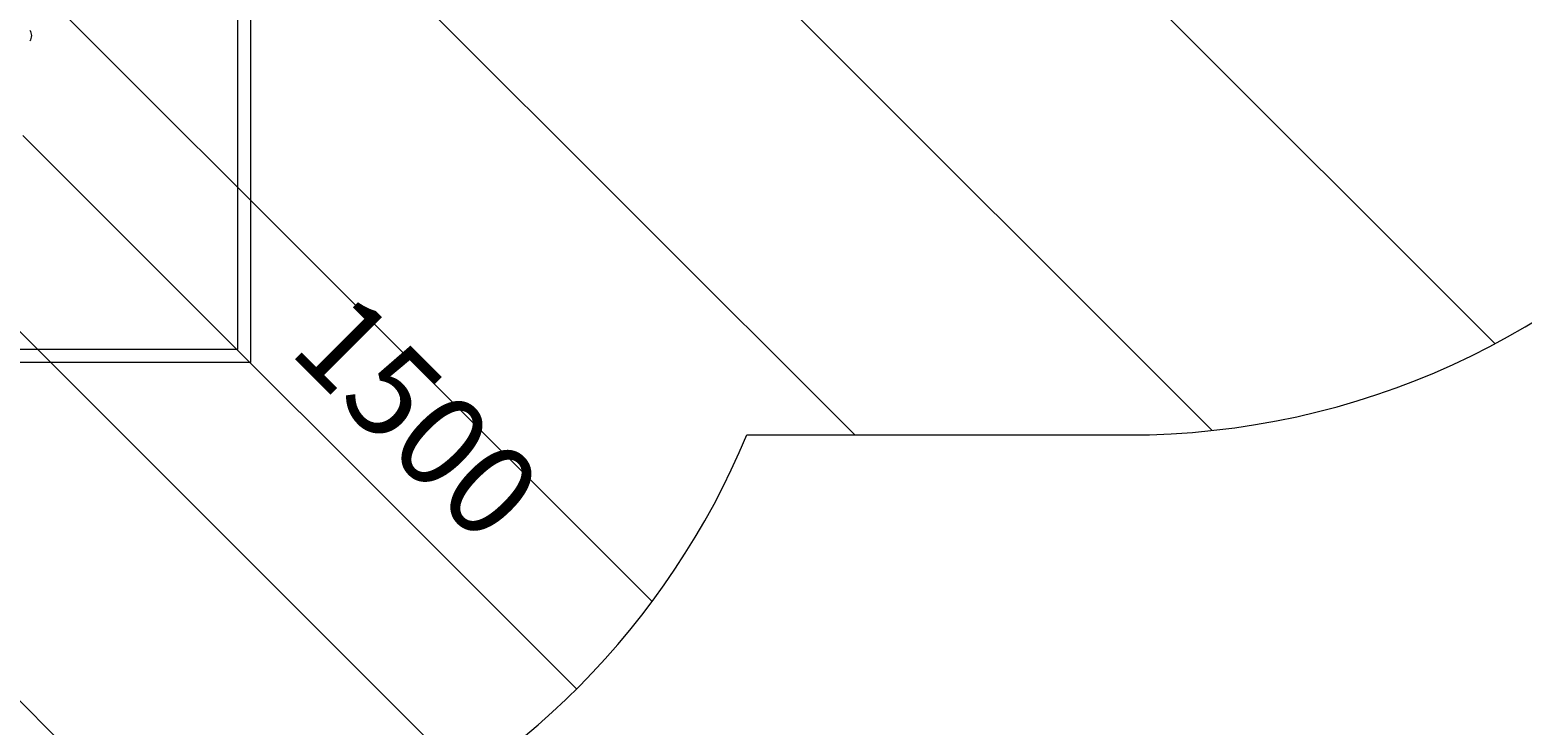
# Model space of a CAD drawing. Units: millimetres. Extents: x -2601 to 10584, y -9114 to 1122.
# Drawn here: x 4785 to 7641, y -5246 to -3915 of the extents above; entities that cross this region are included whole.
import ezdxf

# ---------------------------------------------------------------- set-up
doc = ezdxf.new("R2010")
doc.units = ezdxf.units.MM
doc.header["$MEASUREMENT"] = 0
doc.layers.add('Work Layer', color=7, linetype='Continuous', lineweight=0)

msp = doc.modelspace()

# ---------------------------------------------------------------- linework, layer by layer
at = {"layer": 'Work Layer', "color": 252, "lineweight": 9, "true_color": 0x919090}
for p, q in [((7588.8, -4515.8), (3759.9, -686.9)), ((3175.2, -809.4), (7047.7, -4681.8)), ((6363.5, -4690.6), (2755.1, -1082.2)), ((2446.3, -1480.5), (5975.5, -5009.6)), ((5623.2, -5350.2), (2280.8, -2007.8)), ((2269.8, -2704), (5136.6, -5570.7))]:
    msp.add_line(p, q, dxfattribs=at)
at = {"layer": 'Work Layer', "color": 154, "lineweight": 9, "true_color": 0x005daa}
msp.add_line((4771.4, -4117.1), (5831, -5176.7), dxfattribs=at)
at = {"layer": 'Work Layer', "color": 178, "lineweight": 5, "true_color": 0x000108}
for points in [[(5207.4, -4551.8), (2407.4, -4551.8), (2407.4, -1751.8), (5207.4, -1751.8)], [(2432.4, -4526.8), (2432.4, -1776.8), (5182.5, -1776.8), (5182.5, -4526.8)]]:
    msp.add_lwpolyline(points, close=True, dxfattribs=at)
at = {"layer": 'Work Layer', "color": 240, "lineweight": 9, "true_color": 0xec1c24}
msp.add_open_spline([(8584.7, -1186.6), (9137, -1186.6), (9584.7, -1634.4), (9584.7, -2186.7), (9584.7, -2186.7), (9584.7, -3190.6), (9584.7, -3190.6), (9584.7, -3742.9), (9137, -4190.6), (8584.7, -4190.6), (8584.7, -4190.6), (8003.8, -4190.6), (8003.8, -4190.6), (7729.1, -4497.4), (7330.2, -4690.6), (6886, -4690.6), (6886, -4690.6), (6156.9, -4690.6), (6156.9, -4690.6), (6006.6, -5052.5), (5718.7, -5342.7), (5358.5, -5496.2), (6104.1, -5656.8), (6664.6, -6321), (6664.6, -7113.9), (6664.6, -8026.5), (5922.2, -8768.9), (5009.6, -8768.9), (4914.2, -8768.9), (4820.8, -8760.3), (4729.7, -8744.7), (4638.6, -8760.3), (4545.2, -8768.9), (4449.7, -8768.9), (4354.3, -8768.9), (4260.9, -8760.3), (4169.8, -8744.7), (4078.7, -8760.3), (3985.3, -8768.9), (3889.9, -8768.9), (3794.4, -8768.9), (3701, -8760.3), (3609.9, -8744.7), (3518.9, -8760.3), (3425.5, -8768.9), (3330, -8768.9), (3196.3, -8768.9), (3066.5, -8752.5), (2941.9, -8722.5), (2683.8, -8880.5), (2380.3, -8971.8), (2055.5, -8971.8), (2055.5, -8971.8), (-714.4, -8971.8), (-714.4, -8971.8), (-1653.3, -8971.8), (-2414.4, -8210.6), (-2414.4, -7271.7), (-2414.4, -7271.7), (-2414.4, -6958.1), (-2414.4, -6958.1), (-2414.4, -6019.2), (-1653.3, -5258.1), (-714.4, -5258.1), (-714.4, -5258.1), (1873.1, -5258.1), (1873.1, -5258.1), (1671.4, -5086.3), (1515.9, -4862.2), (1427.4, -4606.7), (840.1, -4403.3), (418.3, -3845.8), (418.3, -3189.3), (418.3, -3189.3), (418.3, -2186.7), (418.3, -2186.7), (418.3, -1358.2), (1089.9, -686.7), (1918.3, -686.7), (1918.3, -686.7), (2015.5, -686.7), (2015.5, -686.7), (2366.5, -366.3), (2832.9, -170.4), (3344.5, -170.4), (3856, -170.4), (4322.3, -366.3), (4673.2, -686.7), (4673.2, -686.7), (4771.2, -686.7), (4771.2, -686.7), (4771.2, -686.7), (6886, -686.7), (6886, -686.7), (7330.2, -686.7), (7729.1, -879.9), (8003.8, -1186.6), (8003.8, -1186.6), (8584.7, -1186.6), (8584.7, -1186.6)], degree=3, knots=[0, 0, 0, 0, 1, 1, 1, 2, 2, 2, 3, 3, 3, 4, 4, 4, 5, 5, 5, 6, 6, 6, 7, 7, 7, 8, 8, 8, 9, 9, 9, 10, 10, 10, 11, 11, 11, 12, 12, 12, 13, 13, 13, 14, 14, 14, 15, 15, 15, 16, 16, 16, 17, 17, 17, 18, 18, 18, 19, 19, 19, 20, 20, 20, 21, 21, 21, 22, 22, 22, 23, 23, 23, 24, 24, 24, 25, 25, 25, 26, 26, 26, 27, 27, 27, 28, 28, 28, 29, 29, 29, 30, 30, 30, 31, 31, 31, 32, 32, 32, 33, 33, 33, 33], dxfattribs=at)
at = {"layer": 'Work Layer', "color": 252, "lineweight": 9, "true_color": 0x919090}
msp.add_open_spline([(4673.2, -686.7), (4673.2, -686.7), (3769.8, -686.7), (3769.8, -686.7), (2941.4, -686.7), (2269.8, -1358.2), (2269.8, -2186.7), (2269.8, -2186.7), (2269.8, -4115.8), (2269.8, -4115.8), (2269.8, -4944.2), (2941.4, -5615.8), (3769.8, -5615.8), (3769.8, -5615.8), (4771.2, -5615.8), (4771.2, -5615.8), (4979.7, -5615.8), (5178.2, -5573.2), (5358.6, -5496.4)], degree=3, knots=[0, 0, 0, 0, 1, 1, 1, 2, 2, 2, 3, 3, 3, 4, 4, 4, 5, 5, 5, 6, 6, 6, 6], dxfattribs=at)
at = {"layer": 'Work Layer', "color": 178, "lineweight": 5, "true_color": 0x000108}
msp.add_open_spline([(4784.9, -3936), (4789.7, -3930.2), (4789.7, -3921.7), (4784.9, -3915.8)], degree=3, dxfattribs=at)

# ---------------------------------------------------------------- texts
at = {"layer": 'Work Layer', "insert": (5277.5, -4530.8), "char_height": 0.2, "attachment_point": 7, "rotation": 315}
msp.add_mtext('\\C154;\\c11164928;\\FArial|b0|i0|c1;\\H174.837474;\\W1.000005;1500', dxfattribs=at)

doc.saveas('drawing.dxf')
